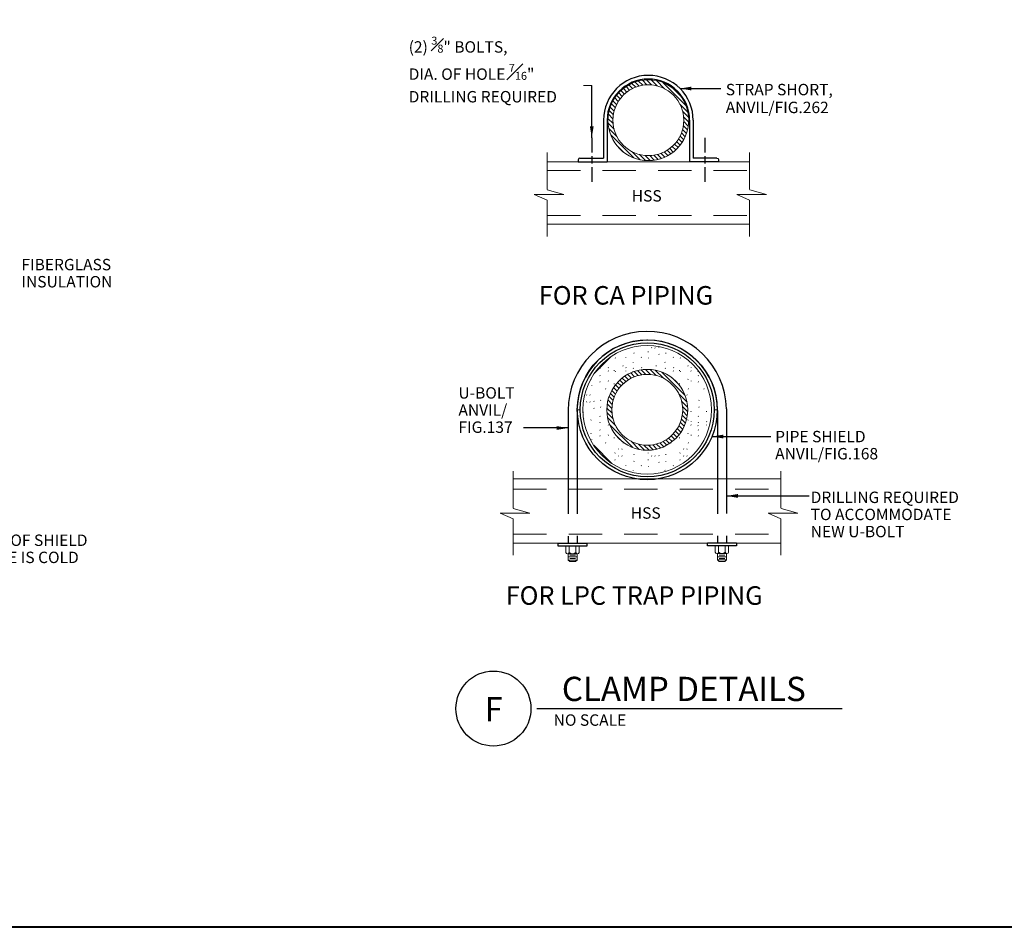
# Model space of a CAD drawing. Units: inches. Extents: x 120018 to 123462, y 119994 to 122287.
# Drawn here: x 120849 to 121539, y 120048 to 120685 of the extents above; entities that cross this region are included whole.
import ezdxf
from ezdxf.enums import TextEntityAlignment as Align

# ---------------------------------------------------------------- set-up
doc = ezdxf.new("R2010")
doc.units = ezdxf.units.IN
doc.header["$MEASUREMENT"] = 0
doc.linetypes.add('DGN Style 2', pattern=[38.888494, 23.333096, -15.555398])
for name, color, linetype, lineweight in [('G-ANNO-TEXT', 7, 'Continuous', 13), ('G-ANNO-TTLB', 30, 'Continuous', 40), ('G-DETL-LINE', 1, 'Continuous', 13), ('G-DETL-TEXT', 1, 'Continuous', 13)]:
    doc.layers.add(name, color=color, linetype=linetype, lineweight=lineweight)
doc.styles.add('Style-arialbd', font='arialbd.shx')
doc.styles.add('Style-Tahoma', font='tahoma.ttf')
doc.styles.add('UofM Standard', font='tahoma.ttf', dxfattribs={"height": 8})
doc.styles.add('UofM Sub-Titles', font='arialbd.ttf', dxfattribs={"height": 13})
doc.dimstyles.get("Standard").update_dxf_attribs({"dimtxt": 0.18, "dimasz": 0.18, "dimexe": 0.18, "dimexo": 0.0625, "dimgap": 0.09, "dimtad": 0, "dimtih": 1, "dimtoh": 1, "dimdec": 4, "dimzin": 0, "dimdsep": 46, "dimtxsty": 'Standard', "dimcen": 0.09, "dimadec": 0, "dimazin": 0, "dimtfac": 1, "dimtdec": 4, "dimtofl": 0, "dimtmove": 0, "dimatfit": 3, "dimfxl": 1, "dimtolj": 1, "dimtzin": 0, "dimarcsym": 0})

# ---------------------------------------------------------------- blocks, each defined once
blk = doc.blocks.new('DTitleBlock')
at = {"layer": 'G-ANNO-TTLB', "color": 30, "linetype": 'Continuous', "lineweight": 40, "flags": 128}
blk.add_lwpolyline([(-148279.48, -146203.18), (-145354.48, -146203.18), (-145354.48, -146203.18, -0.414214), (-145342.48, -146215.18), (-145342.48, -148375.18, -0.414213), (-145354.48, -148387.18), (-145354.48, -148387.18), (-148279.48, -148387.18), (-148279.48, -148387.18, -0.414214), (-148291.48, -148375.18), (-148291.48, -146215.18, -0.414213), (-148279.48, -146203.18)], format="xyb", close=True, dxfattribs=at)

msp = doc.modelspace()

# ---------------------------------------------------------------- linework, layer by layer
at = {"color": 30, "linetype": 'Continuous', "lineweight": 30}
msp.add_line((121211.17, 120201.66), (121425.15, 120201.66), dxfattribs=at)
msp.add_circle((121180.71, 120201.66), 26.31, dxfattribs=at)
at = {"layer": 'G-DETL-LINE', "color": 1, "linetype": 'Continuous', "lineweight": 0}
for p, q in [((121277.74, 120640.06), (121280.42, 120637.38)), ((121280.01, 120640.96), (121282.81, 120638.17)), ((121282.46, 120641.7), (121285.43, 120638.73)), ((121285.12, 120642.22), (121288.34, 120639)), ((121288.03, 120642.49), (121291.61, 120638.92)), ((121291.23, 120642.47), (121295.44, 120638.26)), ((121294.93, 120641.96), (121300.56, 120636.32)), ((121299.41, 120640.66), (121315.75, 120624.31)), ((121249.62, 120638.46), (121243.85, 120638.46)), ((121268.48, 120633.4), (121270.96, 120630.93)), ((121270.07, 120634.99), (121272.55, 120632.52)), ((121271.79, 120636.46), (121274.28, 120633.96)), ((121273.64, 120637.79), (121276.17, 120635.26)), ((121275.62, 120639), (121278.21, 120636.4)), ((121306.73, 120636.52), (121311.62, 120631.63)), ((121263.43, 120625.72), (121266.1, 120623.05)), ((121264.49, 120627.85), (121267.07, 120625.27)), ((121265.69, 120629.83), (121268.21, 120627.31)), ((121267.02, 120631.68), (121269.51, 120629.19)), ((121311.44, 120625.45), (121317.05, 120619.83)), ((121261.81, 120620.99), (121264.78, 120618.02)), ((121262.53, 120623.44), (121265.33, 120620.64)), ((121313.35, 120620.36), (121317.57, 120616.13)), ((121261, 120615.43), (121264.6, 120611.83)), ((121261.05, 120612.19), (121265.28, 120607.97)), ((121261.27, 120618.34), (121264.48, 120615.13)), ((121314.01, 120616.51), (121317.59, 120612.93)), ((121314.11, 120613.23), (121317.31, 120610.03)), ((121261.56, 120608.51), (121267.2, 120602.86)), ((121312.49, 120605.31), (121315.16, 120602.64)), ((121313.26, 120607.72), (121316.07, 120604.91)), ((121313.82, 120610.34), (121316.8, 120607.36)), ((121262.88, 120604), (121279.11, 120587.78)), ((121309.06, 120599.18), (121311.56, 120596.69)), ((121310.37, 120601.06), (121312.9, 120598.53)), ((121311.51, 120603.1), (121314.1, 120600.51)), ((121218.32, 120591.62), (121218.32, 120565.69)), ((121267.11, 120596.59), (121271.73, 120591.97)), ((121277.92, 120592.14), (121283.62, 120586.45)), ((121298.15, 120591.01), (121300.82, 120588.33)), ((121300.36, 120591.98), (121302.95, 120589.39)), ((121302.4, 120593.12), (121304.93, 120590.59)), ((121304.28, 120594.42), (121306.78, 120591.92)), ((121306.02, 120595.86), (121308.5, 120593.38)), ((121307.61, 120597.45), (121310.09, 120594.97)), ((121360.28, 120591.62), (121360.28, 120565.69)), ((121283.09, 120590.16), (121287.29, 120585.96)), ((121286.94, 120589.49), (121290.54, 120585.89)), ((121290.21, 120589.4), (121293.43, 120586.18)), ((121293.12, 120589.68), (121296.08, 120586.71)), ((121295.76, 120590.22), (121298.54, 120587.43)), ((121218.35, 120565.43), (121230.06, 120562.05)), ((121360.31, 120565.43), (121372.02, 120562.05)), ((121230.06, 120562.05), (121209.24, 120562.05)), ((121209.24, 120562.05), (121218.32, 120558.26)), ((121218.32, 120558.26), (121218.32, 120532.7)), ((121372.02, 120562.05), (121351.2, 120562.05)), ((121351.2, 120562.05), (121360.28, 120558.26)), ((121360.28, 120558.26), (121360.28, 120532.7)), ((121291.54, 120454.79), (121291.71, 120454.54)), ((121293.93, 120454.69), (121294.1, 120454.44)), ((121296.75, 120455.04), (121296.92, 120454.79)), ((121302.39, 120453.83), (121302.43, 120453.93)), ((121251.6, 120436.94), (121262.7, 120448.04)), ((121266.04, 120447.56), (121266.21, 120447.3)), ((121273.39, 120448.01), (121273.56, 120447.76)), ((121279.09, 120450.7), (121279.26, 120451.08)), ((121284.35, 120448.01), (121284.51, 120447.76)), ((121289.06, 120451.67), (121289.22, 120452.05)), ((121289.32, 120447.56), (121289.48, 120447.3)), ((121296.75, 120450.21), (121296.92, 120449.96)), ((121301.46, 120450.7), (121301.63, 120451.08)), ((121306.72, 120448.01), (121306.89, 120447.76)), ((121311.69, 120447.56), (121311.86, 120447.3)), ((121255.39, 120440.02), (121255.56, 120440.4)), ((121261.23, 120440.84), (121261.4, 120440.58)), ((121271.37, 120441.75), (121271.54, 120442.12)), ((121273.55, 120440.84), (121273.72, 120440.58)), ((121278.53, 120444.57), (121278.7, 120444.32)), ((121278.67, 120440.02), (121278.84, 120440.4)), ((121284.35, 120439.17), (121287.57, 120435.95)), ((121284.5, 120440.84), (121284.67, 120440.58)), ((121287.26, 120439.44), (121290.84, 120435.87)), ((121290.46, 120439.43), (121294.68, 120435.21)), ((121294.65, 120441.75), (121294.82, 120442.12)), ((121300.9, 120444.57), (121301.07, 120444.32)), ((121301.04, 120440.02), (121301.21, 120440.4)), ((121306.88, 120440.84), (121307.05, 120440.58)), ((121317.02, 120441.75), (121317.19, 120442.12)), ((121319.2, 120440.84), (121319.37, 120440.58)), ((121249, 120432.32), (121249.17, 120432.7)), ((121255.26, 120435.14), (121255.42, 120434.89)), ((121261.07, 120438.59), (121261.24, 120438.33)), ((121265.39, 120438.96), (121265.43, 120438.59)), ((121266.04, 120438.13), (121266.21, 120437.88)), ((121271.02, 120433.41), (121273.52, 120430.92)), ((121272.87, 120434.75), (121275.4, 120432.22)), ((121273.39, 120438.59), (121273.56, 120438.33)), ((121274.85, 120435.95), (121277.44, 120433.36)), ((121276.97, 120437.01), (121279.65, 120434.33)), ((121278.36, 120438.13), (121278.53, 120437.88)), ((121279.25, 120437.92), (121282.04, 120435.12)), ((121281.69, 120438.65), (121284.67, 120435.68)), ((121294.16, 120438.91), (121299.8, 120433.27)), ((121298.64, 120437.61), (121314.99, 120421.27)), ((121305.97, 120433.47), (121310.85, 120428.59)), ((121306.72, 120438.59), (121306.89, 120438.33)), ((121311.04, 120438.96), (121311.08, 120438.59)), ((121311.69, 120438.13), (121311.86, 120437.88)), ((121317.02, 120432.32), (121317.19, 120432.7)), ((121319.04, 120438.59), (121319.21, 120438.33)), ((121324.01, 120438.13), (121324.18, 120437.88)), ((121324.18, 120435.14), (121324.35, 120434.89)), ((121249.61, 120428.42), (121249.78, 120428.17)), ((121255.39, 120430.59), (121255.56, 120430.97)), ((121259.22, 120425.71), (121259.39, 120426.09)), ((121261.23, 120431.41), (121261.4, 120431.16)), ((121264.92, 120426.79), (121267.44, 120424.27)), ((121265.39, 120429.54), (121265.43, 120429.16)), ((121266.25, 120428.64), (121268.74, 120426.15)), ((121267.72, 120430.35), (121270.19, 120427.88)), ((121269.31, 120431.95), (121271.78, 120429.47)), ((121311.04, 120429.54), (121311.08, 120429.16)), ((121317.19, 120425.71), (121317.36, 120426.09)), ((121319.2, 120431.41), (121319.37, 120431.16)), ((121324.32, 120430.59), (121324.49, 120430.97)), ((121328.15, 120425.71), (121328.31, 120426.09)), ((121245.89, 120421.7), (121246.06, 120421.44)), ((121248.29, 120421.6), (121248.45, 120421.35)), ((121261.77, 120420.39), (121264.57, 120417.6)), ((121262.67, 120422.68), (121265.34, 120420.01)), ((121263.72, 120424.8), (121266.3, 120422.23)), ((121310.67, 120422.4), (121316.29, 120416.79)), ((121316.31, 120421.6), (121316.48, 120421.35)), ((121245.89, 120416.87), (121246.06, 120416.62)), ((121248.29, 120416.77), (121248.45, 120416.52)), ((121251.11, 120417.12), (121251.27, 120416.87)), ((121251.11, 120412.29), (121251.27, 120412.04)), ((121255.81, 120417.61), (121255.98, 120417.99)), ((121255.81, 120412.78), (121255.98, 120413.16)), ((121260.23, 120412.38), (121263.83, 120408.79)), ((121260.51, 120415.29), (121263.71, 120412.09)), ((121261.04, 120417.94), (121264.01, 120414.97)), ((121312.58, 120417.31), (121316.81, 120413.09)), ((121313.24, 120413.47), (121316.82, 120409.89)), ((121316.31, 120416.77), (121316.48, 120416.52)), ((121324.74, 120417.61), (121324.91, 120417.99)), ((121324.74, 120412.78), (121324.91, 120413.16)), ((121243.67, 120409.64), (121243.84, 120409.38)), ((121243.91, 120405.13), (121243.97, 120405.27)), ((121255.26, 120406.65), (121255.42, 120406.4)), ((121260.29, 120409.15), (121264.51, 120404.92)), ((121260.79, 120405.46), (121266.44, 120399.82)), ((121312.49, 120404.67), (121315.3, 120401.86)), ((121313.05, 120407.3), (121316.03, 120404.32)), ((121313.35, 120410.18), (121316.55, 120406.98)), ((121319.04, 120410.09), (121319.21, 120409.84)), ((121324.18, 120406.65), (121324.35, 120406.4)), ((121330, 120410.09), (121330.16, 120409.84)), ((121249, 120403.83), (121249.17, 120404.2)), ((121255.39, 120402.1), (121255.56, 120402.48)), ((121261.07, 120400.67), (121261.24, 120400.41)), ((121261.23, 120402.92), (121261.4, 120402.66)), ((121262.12, 120400.95), (121278.34, 120384.73)), ((121309.6, 120398.02), (121312.13, 120395.49)), ((121310.75, 120400.05), (121313.33, 120397.47)), ((121311.72, 120402.26), (121314.39, 120399.59)), ((121317.02, 120403.83), (121317.19, 120404.2)), ((121319.04, 120400.67), (121319.21, 120400.41)), ((121319.2, 120402.92), (121319.37, 120402.66)), ((121324.01, 120400.21), (121324.18, 120399.96)), ((121324.32, 120402.1), (121324.49, 120402.48)), ((121330, 120400.67), (121330.16, 120400.41)), ((121330.15, 120402.92), (121330.32, 120402.66)), ((121249, 120394.4), (121249.17, 120394.78)), ((121255.26, 120397.22), (121255.42, 120396.97)), ((121255.39, 120392.67), (121255.56, 120393.05)), ((121261.23, 120393.49), (121261.4, 120393.24)), ((121265.39, 120391.62), (121265.43, 120391.24)), ((121266.35, 120393.54), (121270.97, 120388.92)), ((121303.52, 120391.37), (121306.02, 120388.87)), ((121305.26, 120392.82), (121307.74, 120390.34)), ((121306.85, 120394.41), (121309.33, 120391.93)), ((121308.3, 120396.14), (121310.79, 120393.64)), ((121311.04, 120391.62), (121311.08, 120391.24)), ((121317.02, 120394.4), (121317.19, 120394.78)), ((121319.2, 120393.49), (121319.37, 120393.24)), ((121324.18, 120397.22), (121324.35, 120396.97)), ((121324.32, 120392.67), (121324.49, 120393.05)), ((121249.61, 120390.5), (121249.78, 120390.25)), ((121251.01, 120386.27), (121263.73, 120373.55)), ((121259.22, 120387.79), (121259.39, 120388.17)), ((121271.54, 120387.79), (121271.71, 120388.17)), ((121277.15, 120389.1), (121282.85, 120383.4)), ((121282.32, 120387.11), (121286.52, 120382.91)), ((121286.17, 120386.44), (121289.77, 120382.85)), ((121289.45, 120386.35), (121292.66, 120383.14)), ((121292.35, 120386.63), (121295.32, 120383.66)), ((121294.99, 120387.17), (121297.77, 120384.39)), ((121297.38, 120387.96), (121300.06, 120385.29)), ((121299.59, 120388.93), (121302.18, 120386.34)), ((121301.63, 120390.08), (121304.17, 120387.54)), ((121304.87, 120387.79), (121305.01, 120388.1)), ((121317.19, 120387.79), (121317.36, 120388.17)), ((121255.96, 120380.03), (121255.98, 120380.07)), ((121265.78, 120380.66), (121265.95, 120381.04)), ((121268.26, 120383.78), (121268.43, 120383.52)), ((121268.26, 120378.95), (121268.43, 120378.7)), ((121270.66, 120383.68), (121270.83, 120383.43)), ((121270.66, 120378.85), (121270.83, 120378.6)), ((121279.09, 120379.69), (121279.26, 120380.07)), ((121289.06, 120380.66), (121289.22, 120381.04)), ((121291.54, 120378.95), (121291.71, 120378.7)), ((121293.93, 120378.85), (121294.1, 120378.6)), ((121296.75, 120379.2), (121296.92, 120378.95)), ((121301.46, 120379.69), (121301.63, 120380.07)), ((121311.43, 120380.66), (121311.6, 120381.04)), ((121313.91, 120383.78), (121314.08, 120383.52)), ((121313.91, 120378.95), (121314.08, 120378.7)), ((121316.31, 120383.68), (121316.48, 120383.43)), ((121316.31, 120378.85), (121316.48, 120378.6)), ((121265.78, 120375.83), (121265.95, 120376.21)), ((121273.39, 120372.17), (121273.56, 120371.92)), ((121279.09, 120374.86), (121279.26, 120375.24)), ((121284.35, 120372.17), (121284.51, 120371.92)), ((121289.06, 120375.83), (121289.22, 120376.21)), ((121289.32, 120371.72), (121289.48, 120371.46)), ((121296.75, 120374.37), (121296.92, 120374.12)), ((121301.46, 120374.86), (121301.63, 120375.24)), ((121306.72, 120372.17), (121306.89, 120371.92)), ((121309.84, 120371.63), (121309.87, 120371.57)), ((121311.43, 120375.83), (121311.6, 120376.21)), ((121194.59, 120368.13), (121194.59, 120342.2)), ((121278.53, 120368.73), (121278.7, 120368.48)), ((121300.9, 120368.73), (121301.07, 120368.48)), ((121382.27, 120368.13), (121382.27, 120342.2)), ((121206.32, 120338.56), (121185.51, 120338.56)), ((121185.51, 120338.56), (121194.59, 120334.77)), ((121194.61, 120341.94), (121206.32, 120338.56)), ((121394.01, 120338.56), (121373.19, 120338.56)), ((121373.19, 120338.56), (121382.27, 120334.77)), ((121382.3, 120341.94), (121394.01, 120338.56)), ((121194.59, 120334.77), (121194.59, 120309.21)), ((121382.27, 120334.77), (121382.27, 120309.21))]:
    msp.add_line(p, q, dxfattribs=at)
at = {"layer": 'G-DETL-LINE', "color": 1, "linetype": 'Continuous', "lineweight": 30}
for p, q in [((121257.87, 120614.2), (121257.87, 120587.68)), ((121260.41, 120614.2), (121260.41, 120585.14)), ((121318.19, 120614.2), (121318.19, 120585.24)), ((121320.73, 120614.2), (121320.73, 120587.68)), ((121249.62, 120601.88), (121249.62, 120591.56)), ((121328.98, 120601.88), (121328.98, 120591.56)), ((121240.1, 120586.41), (121240.1, 120585.14)), ((121240.1, 120585.14), (121260.41, 120585.14)), ((121241.37, 120587.68), (121257.87, 120587.68)), ((121249.62, 120588.99), (121249.62, 120583.83)), ((121338.5, 120585.14), (121318.19, 120585.14)), ((121337.23, 120587.68), (121320.73, 120587.68)), ((121328.98, 120588.99), (121328.98, 120583.83)), ((121338.5, 120586.41), (121338.5, 120585.14)), ((121249.62, 120581.25), (121249.62, 120570.93)), ((121328.98, 120581.25), (121328.98, 120570.93)), ((121343.98, 120411.89), (121343.98, 120361.65)), ((121233.05, 120410.68), (121233.05, 120361.55)), ((121239.28, 120410.68), (121239.28, 120361.65)), ((121337.79, 120410.68), (121337.79, 120361.65))]:
    msp.add_line(p, q, dxfattribs=at)
at = {"layer": 'G-DETL-LINE', "color": 1, "linetype": 'Continuous', "lineweight": 13}
for p, q in [((121218.32, 120585.14), (121360.28, 120585.14)), ((121218.32, 120541.24), (121360.28, 120541.24)), ((121239.71, 120411.16), (121241.6, 120411.16)), ((121335.47, 120411.16), (121337.36, 120411.16)), ((121194.59, 120362.65), (121382.27, 120362.65)), ((121194.59, 120317.75), (121382.27, 120317.75))]:
    msp.add_line(p, q, dxfattribs=at)
at = {"layer": 'G-DETL-LINE', "color": 1, "linetype": 'DGN Style 2', "lineweight": 13}
for p, q in [((121218.32, 120578.96), (121360.28, 120578.96)), ((121218.32, 120547.41), (121360.28, 120547.41)), ((121194.59, 120355.47), (121382.27, 120355.47)), ((121194.59, 120323.92), (121382.27, 120323.92))]:
    msp.add_line(p, q, dxfattribs=at)
at = {"layer": 'G-DETL-LINE', "color": 1, "linetype": 'Continuous', "lineweight": 0, "flags": 128}
for points in [[(121266.66, 120631.13), (121266.94, 120631.7), (121267.01, 120631.64)], [(121265.9, 120428.08), (121266.17, 120428.65), (121266.24, 120428.6)], [(121234.16, 120309.13), (121238.16, 120309.13)], [(121338.91, 120309.23), (121342.91, 120309.23)], [(121234.16, 120306.91), (121238.16, 120306.91)], [(121338.91, 120307), (121342.91, 120307)]]:
    msp.add_lwpolyline(points, dxfattribs=at)
at = {"layer": 'G-DETL-LINE', "color": 1, "linetype": 'DGN Style 2', "lineweight": 30, "flags": 128}
for points in [[(121233.05, 120361.55), (121233.05, 120317.63)], [(121239.28, 120361.65), (121239.28, 120317.75)], [(121337.79, 120361.65), (121337.79, 120317.72)], [(121344.02, 120361.74), (121344.02, 120317.84)]]:
    msp.add_lwpolyline(points, dxfattribs=at)
at = {"layer": 'G-DETL-LINE', "color": 1, "linetype": 'Continuous', "lineweight": 30, "flags": 128}
for points in [[(121226.05, 120317.73), (121246.27, 120317.73), (121246.27, 120315.58), (121226.05, 120315.58), (121226.05, 120317.73)], [(121330.8, 120317.83), (121351.01, 120317.83), (121351.01, 120315.68), (121330.8, 120315.68), (121330.8, 120317.83)]]:
    msp.add_lwpolyline(points, close=True, dxfattribs=at)
at = {"layer": 'G-DETL-LINE', "color": 1, "linetype": 'Continuous', "lineweight": 13, "flags": 128}
for points in [[(121231.49, 120315.58), (121231.49, 120311.13)], [(121231.49, 120315.58), (121240.83, 120315.58)], [(121233.82, 120315.58), (121233.82, 120311.13)], [(121238.5, 120315.58), (121238.5, 120311.13)], [(121240.83, 120315.58), (121240.83, 120311.13)], [(121336.24, 120315.68), (121336.24, 120311.23)], [(121336.24, 120315.68), (121345.58, 120315.68)], [(121338.57, 120315.68), (121338.57, 120311.23)], [(121343.24, 120315.68), (121343.24, 120311.23)], [(121345.58, 120315.68), (121345.58, 120311.23)], [(121232.66, 120310.24), (121239.66, 120310.24)], [(121233.05, 120310.24), (121233.05, 120305.79)], [(121233.05, 120308.02), (121239.28, 120308.02)], [(121239.28, 120310.24), (121239.28, 120305.79), (121238.16, 120304.68)], [(121337.4, 120310.34), (121344.41, 120310.34)], [(121337.79, 120310.34), (121337.79, 120305.89)], [(121337.79, 120308.11), (121344.02, 120308.11)], [(121344.02, 120310.34), (121344.02, 120305.89), (121342.91, 120304.78)], [(121233.05, 120305.79), (121239.28, 120305.79)], [(121233.05, 120305.79), (121234.16, 120304.68)], [(121234.16, 120304.68), (121238.16, 120304.68)], [(121337.79, 120305.89), (121344.02, 120305.89)], [(121337.79, 120305.89), (121338.91, 120304.78)], [(121338.91, 120304.78), (121342.91, 120304.78)]]:
    msp.add_lwpolyline(points, dxfattribs=at)
at = {"layer": 'G-DETL-LINE', "color": 1, "linetype": 'Continuous', "lineweight": 13}
for centre, radius in [((121289.3, 120614.2), 28.34), ((121289.3, 120614.2), 24.84), ((121288.53, 120411.16), 45.06), ((121288.53, 120411.16), 28.34), ((121288.53, 120411.16), 24.84)]:
    msp.add_circle(centre, radius, dxfattribs=at)
at = {"layer": 'G-DETL-LINE', "color": 1, "linetype": 'Continuous', "lineweight": 30}
for radius in [49.04, 46.94]:
    msp.add_circle((121288.53, 120411.16), radius, dxfattribs=at)
for centre, radius, start, end in [((121289.3, 120614.2), 31.43, 90.0008, 180), ((121289.3, 120614.2), 28.89, 90.00087, 180), ((121289.3, 120614.2), 31.43, 359.99976, 90.0008), ((121289.3, 120614.2), 28.89, 359.99976, 90.00087), ((121241.37, 120586.41), 1.27, 90, 180), ((121288.53, 120410.68), 55.46, 1.25698, 179.99884), ((121288.53, 120410.68), 49.26, 90.62184, 179.99884), ((121288.53, 120410.68), 49.26, 359.99981, 89.41463)]:
    msp.add_arc(centre, radius, start, end, dxfattribs=at)
at = {"layer": 'G-DETL-LINE', "color": 1, "linetype": 'Continuous', "lineweight": 30, "extrusion": (0, 0, -1)}
msp.add_arc((-121337.23, 120586.41), 1.27, 90, 180, dxfattribs=at)
at = {"layer": 'G-DETL-LINE', "color": 1, "linetype": 'Continuous', "lineweight": 13}
for centre, radius, start, end in [((121232.66, 120311.46), 1.21, 195.39713, 344.60801), ((121236.16, 120313.75), 3.51, 228.29323, 311.70919), ((121337.4, 120311.55), 1.21, 195.39713, 344.60801), ((121340.91, 120313.85), 3.51, 228.29323, 311.70919)]:
    msp.add_arc(centre, radius, start, end, dxfattribs=at)
for centre in [(121239.67, 120311.46), (121344.41, 120311.55)]:
    msp.add_ellipse(centre, major_axis=(1.21, 0), ratio=1, start_param=3.410323, end_param=6.014544, dxfattribs=at)

# ---------------------------------------------------------------- block references
at = {"color": 7, "linetype": 'Continuous', "lineweight": 0}
msp.add_blockref('DTitleBlock', (268435.46, 268435.46), dxfattribs=at)

# ---------------------------------------------------------------- texts
at = {"color": 1, "linetype": 'Continuous', "lineweight": 13, "style": 'Style-arialbd'}
for s, p in [('CLAMP DETAILS', (121314.15, 120206.94)), ('F', (121180.83, 120192.69))]:
    msp.add_text(s, height=17, dxfattribs=at).set_placement(p, align=Align.CENTER)
at = {"color": 1, "linetype": 'Continuous', "lineweight": 13, "insert": (121222.89, 120197.6), "char_height": 8, "attachment_point": 1, "line_spacing_factor": 0.6, "style": 'UofM Standard'}
msp.add_mtext('\\T1.203;NO SCALE', dxfattribs=at)
at = {"layer": 'G-ANNO-TEXT', "color": 1, "lineweight": 13, "char_height": 8, "attachment_point": 4, "style": 'Style-Tahoma'}
for s, insert, line_spacing_factor in [('\\T1.210;(2) {\\H0.7x;\\A1;\\S3#8;}" BOLTS,\\PDIA. OF HOLE {\\H0.7x;\\A1;\\S7#16;}"\\PDRILLING REQUIRED', (121121.28, 120649.74), 1.02), ('\\T1.203;DRILLING REQUIRED\\PTO ACCOMMODATE \\PNEW U-BOLT', (121403.07, 120337.78), 0.9)]:
    msp.add_mtext(s, dxfattribs=dict(at, insert=insert, line_spacing_factor=line_spacing_factor))
at = {"layer": 'G-DETL-LINE', "color": 1, "linetype": 'Continuous', "lineweight": 13, "char_height": 8, "attachment_point": 1, "line_spacing_factor": 0.9, "style": 'UofM Standard'}
for s, insert in [('\\C1;\\T1.203;FIBERGLASS\\PINSULATION\\P', (120849.85, 120516.97)), ('\\T1.203;U-BOLT\\PANVIL/\\PFIG.137', (121156.17, 120426.99)), ('\\T1.203;PIPE SHIELD\\PANVIL/FIG.168', (121378.18, 120396.38)), ('\\T1.203;POSITION OF SHIELD\\PWHEN PIPE IS COLD\\P', (120789.19, 120323.68))]:
    msp.add_mtext(s, dxfattribs=dict(at, insert=insert))
at = {"layer": 'G-DETL-TEXT', "color": 1, "lineweight": 13, "style": 'UofM Sub-Titles'}
msp.add_text('FOR LPC TRAP PIPING', height=13, dxfattribs=at).set_placement((121189.28, 120287.41), align=Align.TOP_LEFT)
at = {"layer": 'G-DETL-TEXT', "color": 1, "linetype": 'Continuous', "lineweight": 13, "char_height": 8, "line_spacing_factor": 0.9375, "style": 'Style-Tahoma'}
for s, insert, attachment_point in [('\\T1.203;STRAP SHORT,\\PANVIL/FIG.262 \\P', (121343.56, 120639.7), 1), ('\\T1.203;HSS', (121288.15, 120561.19), 5), ('\\T1.203;HSS', (121287.46, 120338.78), 5)]:
    msp.add_mtext(s, dxfattribs=dict(at, insert=insert, attachment_point=attachment_point))
at = {"layer": 'G-DETL-TEXT', "color": 1, "lineweight": 13, "insert": (121212.5, 120497.92), "char_height": 13, "attachment_point": 1, "line_spacing_factor": 0.784615, "style": 'UofM Sub-Titles'}
msp.add_mtext('\\fArial|b1|i0|c00|p39;FOR CA PIPING', dxfattribs=at)

# ---------------------------------------------------------------- leaders
at = {"layer": 'G-DETL-LINE', "color": 1, "linetype": 'Continuous', "lineweight": 0}
for points in [[(121249.62, 120601.88), (121249.62, 120638.46)], [(121311.52, 120636.43), (121340.11, 120636.43)], [(121344.02, 120350.77), (121401.94, 120350.77)]]:
    msp.add_leader(points, dimstyle='Standard', override={"dimtxt": 8, "dimasz": 8, "dimgap": 4, "dimtad": 1, "dimtxsty": 'Style-Tahoma'}, dxfattribs=at)
at = {"layer": 'G-DETL-LINE', "lineweight": 0}
msp.add_leader([(121233.05, 120398.4), (121201.79, 120398.4)], dimstyle='Standard', override={"dimtxt": 8, "dimasz": 8, "dimgap": 4, "dimtad": 1, "dimtxsty": 'Style-Tahoma'}, dxfattribs=at)
at = {"layer": 'G-DETL-LINE'}
msp.add_leader([(121333.84, 120392.39), (121375.11, 120392.39)], dimstyle='Standard', override={"dimtxt": 8, "dimasz": 8, "dimgap": 4, "dimtad": 1, "dimtxsty": 'Style-Tahoma'}, dxfattribs=at)

doc.saveas('drawing.dxf')
